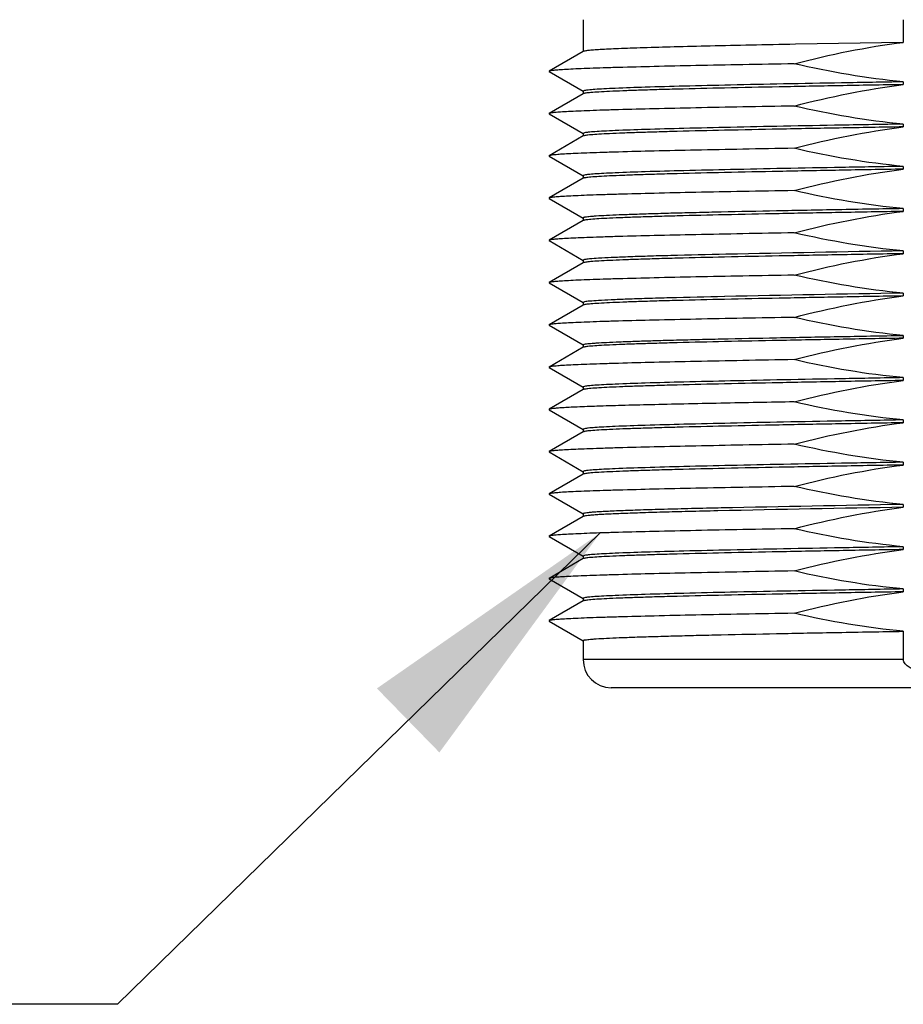
# Model space of a CAD drawing. Units: inches. Extents: x 0.4 to 16.6, y 0.6 to 10.4.
# Drawn here: x 5.9 to 6.5, y 3.6 to 4.3 of the extents above; entities that cross this region are included whole.
import ezdxf

# ---------------------------------------------------------------- set-up
doc = ezdxf.new("R2010")
doc.units = ezdxf.units.IN
doc.header["$LTSCALE"] = 0.935
doc.header["$MEASUREMENT"] = 0
doc.layers.get('0').update_dxf_attribs({"linetype": 'CONTINUOUS'})
doc.layers.add('AXIS', color=7, linetype='CONTINUOUS')
doc.layers.add('NOTES', color=7, linetype='CONTINUOUS')
doc.dimstyles.get("Standard").update_dxf_attribs({"dimtxt": 0.1, "dimasz": 0.1875, "dimexe": 0.125, "dimexo": 0.0625, "dimgap": 0.09, "dimtad": 0, "dimtih": 1, "dimtoh": 1, "dimzin": 4, "dimdsep": 46, "dimtxsty": 'STANDARD', "dimblk": '_FILLED', "dimblk1": '_FILLED', "dimblk2": '_FILLED', "dimcen": 0.09, "dimadec": 0, "dimazin": 0, "dimtol": 1, "dimtp": 0.01, "dimtm": 0.01, "dimtfac": 1, "dimtofl": 0, "dimtmove": 0, "dimatfit": 3, "dimldrblk": '_FILLED', "dimfxl": 1, "dimtolj": 1, "dimtzin": 4, "dimarcsym": 0})

# ---------------------------------------------------------------- blocks, each defined once
blk = doc.blocks.new('_FILLED')
at = {"color": 0, "linetype": 'BYBLOCK'}
blk.add_solid([(0, 0), (-1, 0.1667), (-1, -0.1667)], dxfattribs=at)

msp = doc.modelspace()

# ---------------------------------------------------------------- linework, layer by layer
at = {"color": 7, "linetype": 'CONTINUOUS'}
for p, q in [((6.47645, 4.28989), (6.47645, 4.27406)), ((6.25283, 4.2677), (6.22895, 4.25391)), ((6.22895, 4.25366), (6.25283, 4.23987)), ((6.25283, 4.23818), (6.22895, 4.22439)), ((6.22895, 4.22413), (6.25283, 4.21034)), ((6.25283, 4.20865), (6.22895, 4.19486)), ((6.22895, 4.1946), (6.25283, 4.18081)), ((6.25283, 4.17912), (6.22895, 4.16533)), ((6.22895, 4.16508), (6.25283, 4.15129)), ((6.25283, 4.14959), (6.22895, 4.1358)), ((6.22895, 4.13555), (6.25283, 4.12176)), ((6.25283, 4.12007), (6.22895, 4.10628)), ((6.22895, 4.10602), (6.25283, 4.09223)), ((6.25283, 4.09054), (6.22895, 4.07675)), ((6.22895, 4.07649), (6.25283, 4.0627)), ((6.25283, 4.06101), (6.22895, 4.04722)), ((6.22895, 4.04697), (6.25283, 4.03318)), ((6.25283, 4.03148), (6.22895, 4.01769)), ((6.22895, 4.01744), (6.25283, 4.00365)), ((6.25283, 4.00196), (6.22895, 3.98817)), ((6.22895, 3.98791), (6.25283, 3.97412)), ((6.25283, 3.97243), (6.22895, 3.95864)), ((6.22895, 3.95838), (6.25283, 3.94459)), ((6.25283, 3.9429), (6.22895, 3.92911)), ((6.22895, 3.92886), (6.25283, 3.91507)), ((6.25283, 3.91337), (6.22895, 3.89958)), ((6.22895, 3.89933), (6.25283, 3.88554)), ((6.25283, 3.88385), (6.22895, 3.87006)), ((6.22895, 3.8698), (6.25283, 3.85601)), ((6.47645, 3.86264), (6.47645, 3.84286)), ((6.47645, 3.84286), (6.25271, 3.84286)), ((6.78421, 3.82318), (6.2724, 3.82318))]:
    msp.add_line(p, q, dxfattribs=at)
msp.add_arc((6.2724, 3.84286), 0.01969, 180, 270, dxfattribs=at)
msp.add_open_spline([(6.58015, 3.84286), (6.58015, 3.84062), (6.57699, 3.83782), (6.57301, 3.83589), (6.56862, 3.83425), (6.563, 3.83281), (6.55383, 3.8312), (6.54225, 3.83011), (6.5283, 3.82971), (6.51436, 3.83011), (6.50277, 3.8312), (6.49361, 3.83281), (6.48798, 3.83425), (6.48359, 3.83589), (6.47962, 3.83782), (6.47645, 3.84062), (6.47645, 3.84286)], degree=3, knots=[0, 0, 0, 0, 0.060503, 0.091891, 0.123288, 0.186064, 0.248855, 0.374419, 0.5, 0.625581, 0.751145, 0.813935, 0.876712, 0.908109, 0.939499, 1, 1, 1, 1], dxfattribs=at)
at = {"layer": 'AXIS', "color": 7, "linetype": 'CONTINUOUS'}
for p, q in [((6.25271, 4.2899), (6.25271, 4.26757)), ((6.47645, 4.27406), (6.40113, 4.27269)), ((6.22895, 4.25391), (6.22895, 4.25366)), ((6.47645, 4.2465), (6.47645, 4.24453)), ((6.25362, 4.24039), (6.25271, 4.24001)), ((6.25271, 4.24001), (6.25271, 4.23804)), ((6.22895, 4.22439), (6.22895, 4.22413)), ((6.47645, 4.21697), (6.47645, 4.215)), ((6.25362, 4.21086), (6.25271, 4.21048)), ((6.25271, 4.21048), (6.25271, 4.20851)), ((6.22895, 4.19486), (6.22895, 4.1946)), ((6.47645, 4.18744), (6.47645, 4.18548)), ((6.25362, 4.18133), (6.25271, 4.18095)), ((6.25271, 4.18095), (6.25271, 4.17898)), ((6.22895, 4.16533), (6.22895, 4.16508)), ((6.47645, 4.15792), (6.47645, 4.15595)), ((6.25271, 4.15142), (6.25271, 4.14946)), ((6.22895, 4.1358), (6.22895, 4.13555)), ((6.47645, 4.12839), (6.47645, 4.12642)), ((6.25362, 4.12228), (6.25271, 4.1219)), ((6.25271, 4.1219), (6.25271, 4.11993)), ((6.3528, 4.12603), (6.3525, 4.12603)), ((6.22895, 4.10628), (6.22895, 4.10602)), ((6.35171, 4.09648), (6.35143, 4.09648)), ((6.47645, 4.09886), (6.47645, 4.09689)), ((6.25362, 4.09275), (6.25271, 4.09237)), ((6.25271, 4.09237), (6.25271, 4.0904)), ((6.22895, 4.07675), (6.22895, 4.07649)), ((6.47645, 4.06933), (6.47645, 4.06737)), ((6.25271, 4.06284), (6.25271, 4.06087)), ((6.22895, 4.04722), (6.22895, 4.04697)), ((6.47645, 4.03981), (6.47645, 4.03784)), ((6.25362, 4.0337), (6.25271, 4.03331)), ((6.25271, 4.03331), (6.25271, 4.03135)), ((6.22895, 4.01769), (6.22895, 4.01744)), ((6.3492, 4.02194), (6.34891, 4.02193)), ((6.47645, 4.01028), (6.47645, 4.00831)), ((6.25362, 4.00417), (6.25271, 4.00379)), ((6.25271, 4.00379), (6.25271, 4.00182)), ((6.22895, 3.98817), (6.22895, 3.98791)), ((6.47645, 3.98075), (6.47645, 3.97878)), ((6.25362, 3.97464), (6.25271, 3.97426)), ((6.25271, 3.97426), (6.25271, 3.97229)), ((6.22895, 3.95864), (6.22895, 3.95838)), ((6.34718, 3.94874), (6.34688, 3.94874)), ((6.34922, 3.94879), (6.34718, 3.94874)), ((6.47645, 3.95122), (6.47645, 3.94926)), ((6.25271, 3.94473), (6.25271, 3.94276)), ((6.34691, 3.94677), (6.34663, 3.94676)), ((6.22895, 3.92911), (6.22895, 3.92886)), ((6.47645, 3.9217), (6.47645, 3.91973)), ((6.25362, 3.91559), (6.25271, 3.9152)), ((6.25271, 3.9152), (6.25271, 3.91324)), ((6.22895, 3.89958), (6.22895, 3.89933)), ((6.47645, 3.89217), (6.47645, 3.8902)), ((6.25362, 3.88606), (6.25271, 3.88568)), ((6.25271, 3.88568), (6.25271, 3.88371)), ((6.22895, 3.87006), (6.22895, 3.8698)), ((6.25271, 3.85615), (6.25271, 3.84286))]:
    msp.add_line(p, q, dxfattribs=at)
for centre, radius, start, end in [((7.01788, -27.54889), 31.6819, 90.979209, 91.202879), ((7.01315, -27.31358), 31.41703, 90.978828, 91.206357), ((6.82533, -20.54274), 24.56929, 90.99148, 91.110414), ((6.99236, -26.30185), 30.2555, 90.977039, 91.222398), ((7.00232, -26.85615), 30.81186, 90.977924, 91.214563)]:
    msp.add_arc(centre, radius, start, end, dxfattribs=at)
for points, knots in [([(6.40113, 4.27269), (6.39072, 4.27249), (6.37083, 4.2721), (6.34255, 4.27148), (6.31753, 4.27087), (6.29894, 4.27034), (6.28602, 4.26991), (6.2779, 4.2696), (6.27088, 4.26929), (6.26499, 4.26899), (6.26028, 4.26868), (6.25671, 4.2684), (6.25439, 4.26808), (6.25317, 4.2679), (6.25283, 4.2677)], [0, 0, 0, 0, 0.210434, 0.402122, 0.571677, 0.716128, 0.778125, 0.832937, 0.880316, 0.920063, 0.952007, 0.976011, 0.992004, 1, 1, 1, 1]), ([(6.40019, 4.25909), (6.38821, 4.25888), (6.36529, 4.25847), (6.33266, 4.25784), (6.30373, 4.2572), (6.2822, 4.25665), (6.26723, 4.2562), (6.25783, 4.25588), (6.2497, 4.25556), (6.2429, 4.25524), (6.23744, 4.25493), (6.23337, 4.25462), (6.23083, 4.25436), (6.22952, 4.25411), (6.2291, 4.254), (6.22896, 4.25391)], [0, 0, 0, 0, 0.209724, 0.40139, 0.571261, 0.7162, 0.77843, 0.833439, 0.880957, 0.920773, 0.952697, 0.976581, 0.992344, 0.997171, 1, 1, 1, 1]), ([(6.47645, 4.24453), (6.46152, 4.24427), (6.43258, 4.24376), (6.39095, 4.24298), (6.35323, 4.2422), (6.32474, 4.24153), (6.3047, 4.24098), (6.292, 4.24059), (6.28098, 4.2402), (6.27173, 4.23981), (6.2643, 4.23942), (6.25929, 4.23909), (6.25623, 4.2388), (6.25466, 4.23861), (6.25358, 4.23842), (6.25301, 4.23828), (6.25283, 4.23818)], [0, 0, 0, 0, 0.200174, 0.38804, 0.558258, 0.705974, 0.770052, 0.826987, 0.876372, 0.917858, 0.951152, 0.976022, 0.985246, 0.992314, 0.997222, 1, 1, 1, 1]), ([(6.47645, 4.2465), (6.46208, 4.24625), (6.43417, 4.24576), (6.39391, 4.24501), (6.3572, 4.24426), (6.325, 4.24351), (6.29815, 4.24277), (6.27947, 4.24213), (6.26772, 4.24158), (6.26144, 4.24122), (6.25694, 4.24085), (6.25452, 4.24058), (6.25362, 4.24039)], [0, 0, 0, 0, 0.193418, 0.37561, 0.541776, 0.687539, 0.809062, 0.903147, 0.939098, 0.967333, 0.987667, 1, 1, 1, 1]), ([(6.40019, 4.22956), (6.38821, 4.22936), (6.36529, 4.22895), (6.33266, 4.22831), (6.30373, 4.22767), (6.2822, 4.22712), (6.26723, 4.22667), (6.25783, 4.22635), (6.2497, 4.22603), (6.2429, 4.22571), (6.23744, 4.2254), (6.23337, 4.22509), (6.23083, 4.22483), (6.22952, 4.22458), (6.2291, 4.22447), (6.22896, 4.22439)], [0, 0, 0, 0, 0.209724, 0.40139, 0.571261, 0.7162, 0.77843, 0.833439, 0.880957, 0.920773, 0.952697, 0.976581, 0.992344, 0.997171, 1, 1, 1, 1]), ([(6.47645, 4.21697), (6.46208, 4.21672), (6.43417, 4.21623), (6.39391, 4.21548), (6.3572, 4.21473), (6.325, 4.21398), (6.29815, 4.21324), (6.27947, 4.2126), (6.26772, 4.21205), (6.26144, 4.21169), (6.25694, 4.21132), (6.25452, 4.21105), (6.25362, 4.21086)], [0, 0, 0, 0, 0.193418, 0.37561, 0.541776, 0.687539, 0.809062, 0.903147, 0.939098, 0.967333, 0.987667, 1, 1, 1, 1]), ([(6.47645, 4.215), (6.46152, 4.21474), (6.43258, 4.21423), (6.39095, 4.21345), (6.35323, 4.21268), (6.32474, 4.212), (6.3047, 4.21145), (6.292, 4.21106), (6.28098, 4.21067), (6.27173, 4.21028), (6.2643, 4.20989), (6.25929, 4.20956), (6.25623, 4.20927), (6.25466, 4.20908), (6.25358, 4.20889), (6.25301, 4.20875), (6.25283, 4.20865)], [0, 0, 0, 0, 0.200174, 0.38804, 0.558258, 0.705974, 0.770052, 0.826987, 0.876372, 0.917858, 0.951152, 0.976022, 0.985246, 0.992314, 0.997222, 1, 1, 1, 1]), ([(6.40019, 4.20004), (6.38821, 4.19983), (6.36529, 4.19942), (6.33266, 4.19878), (6.30373, 4.19814), (6.2822, 4.19759), (6.26723, 4.19714), (6.25783, 4.19682), (6.2497, 4.19651), (6.2429, 4.19619), (6.23744, 4.19588), (6.23337, 4.19556), (6.23083, 4.1953), (6.22952, 4.19506), (6.2291, 4.19494), (6.22896, 4.19486)], [0, 0, 0, 0, 0.209724, 0.40139, 0.571261, 0.7162, 0.77843, 0.833439, 0.880957, 0.920773, 0.952697, 0.976581, 0.992344, 0.997171, 1, 1, 1, 1]), ([(6.47645, 4.18548), (6.46152, 4.18522), (6.43258, 4.18471), (6.39095, 4.18393), (6.35323, 4.18315), (6.32474, 4.18248), (6.3047, 4.18193), (6.292, 4.18153), (6.28098, 4.18114), (6.27173, 4.18075), (6.2643, 4.18037), (6.25929, 4.18003), (6.25623, 4.17974), (6.25466, 4.17956), (6.25358, 4.17936), (6.25301, 4.17923), (6.25283, 4.17912)], [0, 0, 0, 0, 0.20017, 0.388042, 0.558257, 0.705974, 0.770051, 0.826987, 0.87637, 0.917858, 0.95115, 0.976022, 0.985247, 0.992312, 0.997219, 1, 1, 1, 1]), ([(6.47645, 4.18744), (6.46208, 4.18719), (6.43417, 4.1867), (6.39391, 4.18595), (6.3572, 4.1852), (6.325, 4.18446), (6.29815, 4.18372), (6.27947, 4.18307), (6.26772, 4.18252), (6.26144, 4.18216), (6.25694, 4.18179), (6.25452, 4.18152), (6.25362, 4.18133)], [0, 0, 0, 0, 0.193418, 0.37561, 0.541776, 0.687539, 0.809062, 0.903147, 0.939098, 0.967333, 0.987667, 1, 1, 1, 1]), ([(6.40019, 4.17051), (6.38821, 4.1703), (6.36529, 4.16989), (6.33266, 4.16925), (6.30373, 4.16862), (6.2822, 4.16807), (6.26723, 4.16762), (6.25783, 4.1673), (6.2497, 4.16698), (6.2429, 4.16666), (6.23744, 4.16635), (6.23337, 4.16603), (6.23083, 4.16578), (6.22952, 4.16553), (6.2291, 4.16541), (6.22896, 4.16533)], [0, 0, 0, 0, 0.209724, 0.40139, 0.571261, 0.7162, 0.77843, 0.833439, 0.880957, 0.920773, 0.952697, 0.976581, 0.992344, 0.997171, 1, 1, 1, 1]), ([(6.47645, 4.15792), (6.46121, 4.15765), (6.43168, 4.15713), (6.38927, 4.15633), (6.35631, 4.15565), (6.33231, 4.15509), (6.31642, 4.15469), (6.3021, 4.15429), (6.28947, 4.15389), (6.27862, 4.15349), (6.26963, 4.15309), (6.26333, 4.15275), (6.25928, 4.15246), (6.25697, 4.15226), (6.2552, 4.15207), (6.25386, 4.15187), (6.25317, 4.15171), (6.25271, 4.15153), (6.25271, 4.15142)], [0, 0, 0, 0, 0.204265, 0.395569, 0.568224, 0.645927, 0.717097, 0.7812, 0.837766, 0.886367, 0.926652, 0.958315, 0.970845, 0.981142, 0.989189, 0.994981, 0.998537, 1, 1, 1, 1]), ([(6.47645, 4.15595), (6.46152, 4.15569), (6.43258, 4.15518), (6.39095, 4.1544), (6.35323, 4.15362), (6.32474, 4.15295), (6.3047, 4.1524), (6.292, 4.15201), (6.28098, 4.15161), (6.27173, 4.15123), (6.2643, 4.15084), (6.25929, 4.1505), (6.25623, 4.15021), (6.25466, 4.15003), (6.25358, 4.14984), (6.25301, 4.1497), (6.25283, 4.14959)], [0, 0, 0, 0, 0.200174, 0.38804, 0.558258, 0.705974, 0.770052, 0.826987, 0.876372, 0.917858, 0.951152, 0.976022, 0.985246, 0.992314, 0.997222, 1, 1, 1, 1]), ([(6.40019, 4.14098), (6.38821, 4.14077), (6.36529, 4.14036), (6.33266, 4.13972), (6.30373, 4.13909), (6.2822, 4.13854), (6.26723, 4.13809), (6.25783, 4.13777), (6.2497, 4.13745), (6.2429, 4.13713), (6.23744, 4.13682), (6.23337, 4.13651), (6.23083, 4.13625), (6.22952, 4.136), (6.2291, 4.13588), (6.22896, 4.1358)], [0, 0, 0, 0, 0.209724, 0.40139, 0.571261, 0.7162, 0.77843, 0.833439, 0.880957, 0.920773, 0.952697, 0.976581, 0.992344, 0.997171, 1, 1, 1, 1]), ([(6.47645, 4.12642), (6.46152, 4.12616), (6.43258, 4.12565), (6.39095, 4.12487), (6.35323, 4.12409), (6.32474, 4.12342), (6.3047, 4.12287), (6.292, 4.12248), (6.28098, 4.12209), (6.27173, 4.1217), (6.2643, 4.12131), (6.25929, 4.12098), (6.25623, 4.12069), (6.25466, 4.1205), (6.25358, 4.12031), (6.25301, 4.12017), (6.25283, 4.12007)], [0, 0, 0, 0, 0.200174, 0.38804, 0.558258, 0.705974, 0.770052, 0.826987, 0.876372, 0.917858, 0.951152, 0.976022, 0.985246, 0.992314, 0.997222, 1, 1, 1, 1]), ([(6.3525, 4.12603), (6.33964, 4.12574), (6.32139, 4.12531), (6.29852, 4.12466), (6.28468, 4.1242), (6.27326, 4.12374), (6.26437, 4.1233), (6.25811, 4.12284), (6.2548, 4.12253), (6.25362, 4.12228)], [0, 0, 0, 0, 0.389734, 0.553258, 0.693642, 0.809514, 0.899722, 0.963398, 1, 1, 1, 1]), ([(6.40019, 4.11145), (6.38821, 4.11125), (6.36529, 4.11083), (6.33266, 4.1102), (6.30373, 4.10956), (6.2822, 4.10901), (6.26723, 4.10856), (6.25783, 4.10824), (6.2497, 4.10792), (6.2429, 4.1076), (6.23744, 4.10729), (6.23337, 4.10698), (6.23083, 4.10672), (6.22952, 4.10647), (6.2291, 4.10636), (6.22896, 4.10628)], [0, 0, 0, 0, 0.209724, 0.40139, 0.571261, 0.7162, 0.77843, 0.833439, 0.880957, 0.920773, 0.952697, 0.976581, 0.992344, 0.997171, 1, 1, 1, 1]), ([(6.47645, 4.09689), (6.46152, 4.09663), (6.43258, 4.09612), (6.39095, 4.09534), (6.35323, 4.09457), (6.32474, 4.09389), (6.3047, 4.09334), (6.292, 4.09295), (6.28098, 4.09256), (6.27173, 4.09217), (6.2643, 4.09178), (6.25929, 4.09145), (6.25623, 4.09116), (6.25466, 4.09097), (6.25358, 4.09078), (6.25301, 4.09064), (6.25283, 4.09054)], [0, 0, 0, 0, 0.20017, 0.388042, 0.558257, 0.705974, 0.770051, 0.826987, 0.87637, 0.917858, 0.95115, 0.976022, 0.985247, 0.992312, 0.997219, 1, 1, 1, 1]), ([(6.35143, 4.09648), (6.33872, 4.09619), (6.32067, 4.09577), (6.29804, 4.09511), (6.28435, 4.09466), (6.27306, 4.0942), (6.26426, 4.09377), (6.25806, 4.09331), (6.25479, 4.093), (6.25362, 4.09275)], [0, 0, 0, 0, 0.389752, 0.553235, 0.693572, 0.809409, 0.899611, 0.96332, 1, 1, 1, 1]), ([(6.40019, 4.08193), (6.38821, 4.08172), (6.36529, 4.08131), (6.33266, 4.08067), (6.30373, 4.08003), (6.2822, 4.07948), (6.26723, 4.07903), (6.25783, 4.07871), (6.2497, 4.0784), (6.2429, 4.07808), (6.23744, 4.07777), (6.23337, 4.07745), (6.23083, 4.07719), (6.22952, 4.07695), (6.2291, 4.07683), (6.22896, 4.07675)], [0, 0, 0, 0, 0.209724, 0.40139, 0.571261, 0.7162, 0.77843, 0.833439, 0.880957, 0.920773, 0.952697, 0.976581, 0.992344, 0.997171, 1, 1, 1, 1]), ([(6.25271, 4.06284), (6.25271, 4.06295), (6.25317, 4.06313), (6.25386, 4.06328), (6.2552, 4.06349), (6.25697, 4.06368), (6.25928, 4.06388), (6.26333, 4.06416), (6.26963, 4.06451), (6.27862, 4.06491), (6.28947, 4.06531), (6.3021, 4.06571), (6.31642, 4.06611), (6.33231, 4.06651), (6.35631, 4.06707), (6.38927, 4.06775), (6.43168, 4.06855), (6.46121, 4.06907), (6.47645, 4.06933)], [0, 0, 0, 0, 0.001463, 0.005019, 0.010812, 0.018858, 0.029155, 0.041684, 0.073347, 0.113631, 0.162231, 0.218798, 0.282902, 0.354074, 0.431776, 0.604426, 0.795733, 1, 1, 1, 1]), ([(6.47645, 4.06737), (6.46152, 4.06711), (6.43258, 4.0666), (6.39095, 4.06582), (6.35323, 4.06504), (6.32474, 4.06437), (6.3047, 4.06381), (6.292, 4.06342), (6.28098, 4.06303), (6.27173, 4.06264), (6.2643, 4.06226), (6.25929, 4.06192), (6.25623, 4.06163), (6.25466, 4.06145), (6.25358, 4.06125), (6.25301, 4.06112), (6.25283, 4.06101)], [0, 0, 0, 0, 0.200174, 0.38804, 0.558258, 0.705974, 0.770052, 0.826987, 0.876372, 0.917858, 0.951152, 0.976022, 0.985246, 0.992314, 0.997222, 1, 1, 1, 1]), ([(6.40019, 4.0524), (6.38821, 4.05219), (6.36529, 4.05178), (6.33266, 4.05114), (6.30373, 4.05051), (6.2822, 4.04996), (6.26723, 4.04951), (6.25783, 4.04919), (6.2497, 4.04887), (6.2429, 4.04855), (6.23744, 4.04824), (6.23337, 4.04792), (6.23083, 4.04767), (6.22952, 4.04742), (6.2291, 4.0473), (6.22896, 4.04722)], [0, 0, 0, 0, 0.209724, 0.40139, 0.571261, 0.7162, 0.77843, 0.833439, 0.880957, 0.920773, 0.952697, 0.976581, 0.992344, 0.997171, 1, 1, 1, 1]), ([(6.47645, 4.03784), (6.46152, 4.03758), (6.43258, 4.03707), (6.39095, 4.03629), (6.35323, 4.03551), (6.32474, 4.03484), (6.3047, 4.03429), (6.292, 4.03389), (6.28098, 4.0335), (6.27173, 4.03312), (6.2643, 4.03273), (6.25929, 4.03239), (6.25623, 4.0321), (6.25466, 4.03192), (6.25358, 4.03173), (6.25301, 4.03159), (6.25283, 4.03148)], [0, 0, 0, 0, 0.200174, 0.38804, 0.558258, 0.705974, 0.770052, 0.826987, 0.876372, 0.917858, 0.951152, 0.976022, 0.985246, 0.992314, 0.997222, 1, 1, 1, 1]), ([(6.47645, 4.03981), (6.46208, 4.03956), (6.43417, 4.03907), (6.39391, 4.03831), (6.3572, 4.03756), (6.325, 4.03682), (6.29815, 4.03608), (6.27947, 4.03543), (6.26772, 4.03489), (6.26144, 4.03452), (6.25694, 4.03415), (6.25452, 4.03388), (6.25362, 4.0337)], [0, 0, 0, 0, 0.193418, 0.37561, 0.541776, 0.687539, 0.809062, 0.903147, 0.939098, 0.967333, 0.987667, 1, 1, 1, 1]), ([(6.34891, 4.02193), (6.3403, 4.02176), (6.32396, 4.02143), (6.30084, 4.02091), (6.2806, 4.02038), (6.26351, 4.01987), (6.25133, 4.01942), (6.24331, 4.01904), (6.23864, 4.01878), (6.2349, 4.01852), (6.23207, 4.01828), (6.23021, 4.01801), (6.22923, 4.01786), (6.22896, 4.01769)], [0, 0, 0, 0, 0.215057, 0.408441, 0.577739, 0.720769, 0.835736, 0.882234, 0.921207, 0.952526, 0.976117, 0.991929, 1, 1, 1, 1]), ([(6.47645, 4.01028), (6.46208, 4.01003), (6.43417, 4.00954), (6.39391, 4.00879), (6.3572, 4.00804), (6.325, 4.00729), (6.29815, 4.00655), (6.27947, 4.00591), (6.26772, 4.00536), (6.26144, 4.005), (6.25694, 4.00463), (6.25452, 4.00436), (6.25362, 4.00417)], [0, 0, 0, 0, 0.193418, 0.37561, 0.541776, 0.687539, 0.809062, 0.903147, 0.939098, 0.967333, 0.987667, 1, 1, 1, 1]), ([(6.47645, 4.00831), (6.46152, 4.00805), (6.43258, 4.00754), (6.39095, 4.00676), (6.35323, 4.00598), (6.32474, 4.00531), (6.3047, 4.00476), (6.292, 4.00437), (6.28098, 4.00398), (6.27173, 4.00359), (6.2643, 4.0032), (6.25929, 4.00287), (6.25623, 4.00258), (6.25466, 4.00239), (6.25358, 4.0022), (6.25301, 4.00206), (6.25283, 4.00196)], [0, 0, 0, 0, 0.200174, 0.38804, 0.558258, 0.705974, 0.770052, 0.826987, 0.876372, 0.917858, 0.951152, 0.976022, 0.985246, 0.992314, 0.997222, 1, 1, 1, 1]), ([(6.40019, 3.99334), (6.38821, 3.99314), (6.36529, 3.99272), (6.33266, 3.99209), (6.30373, 3.99145), (6.2822, 3.9909), (6.26723, 3.99045), (6.25783, 3.99013), (6.2497, 3.98981), (6.2429, 3.98949), (6.23744, 3.98918), (6.23337, 3.98887), (6.23083, 3.98861), (6.22952, 3.98836), (6.2291, 3.98825), (6.22896, 3.98817)], [0, 0, 0, 0, 0.209724, 0.40139, 0.571261, 0.7162, 0.77843, 0.833439, 0.880957, 0.920773, 0.952697, 0.976581, 0.992344, 0.997171, 1, 1, 1, 1]), ([(6.47645, 3.97878), (6.46152, 3.97852), (6.43258, 3.97801), (6.39095, 3.97723), (6.35323, 3.97646), (6.32474, 3.97578), (6.3047, 3.97523), (6.292, 3.97484), (6.28098, 3.97445), (6.27173, 3.97406), (6.2643, 3.97367), (6.25929, 3.97334), (6.25623, 3.97305), (6.25466, 3.97286), (6.25358, 3.97267), (6.25301, 3.97253), (6.25283, 3.97243)], [0, 0, 0, 0, 0.20017, 0.388042, 0.558257, 0.705974, 0.770051, 0.826987, 0.87637, 0.917858, 0.95115, 0.976022, 0.985247, 0.992312, 0.997219, 1, 1, 1, 1]), ([(6.47645, 3.98075), (6.46208, 3.9805), (6.43417, 3.98001), (6.39391, 3.97926), (6.3572, 3.97851), (6.325, 3.97776), (6.29815, 3.97702), (6.27947, 3.97638), (6.26772, 3.97583), (6.26144, 3.97547), (6.25694, 3.9751), (6.25452, 3.97483), (6.25362, 3.97464)], [0, 0, 0, 0, 0.193418, 0.37561, 0.541776, 0.687539, 0.809062, 0.903147, 0.939098, 0.967333, 0.987667, 1, 1, 1, 1]), ([(6.40019, 3.96382), (6.38821, 3.96361), (6.36529, 3.9632), (6.33266, 3.96256), (6.30373, 3.96192), (6.2822, 3.96137), (6.26723, 3.96092), (6.25783, 3.9606), (6.2497, 3.96028), (6.2429, 3.95997), (6.23744, 3.95966), (6.23337, 3.95934), (6.23083, 3.95908), (6.22952, 3.95884), (6.2291, 3.95872), (6.22896, 3.95864)], [0, 0, 0, 0, 0.209724, 0.40139, 0.571261, 0.7162, 0.77843, 0.833439, 0.880957, 0.920773, 0.952697, 0.976581, 0.992344, 0.997171, 1, 1, 1, 1]), ([(6.34688, 3.94874), (6.33987, 3.94858), (6.32662, 3.94826), (6.30795, 3.94777), (6.29179, 3.94728), (6.27996, 3.94685), (6.27189, 3.9465), (6.26691, 3.94625), (6.26268, 3.94601), (6.2592, 3.94576), (6.25647, 3.94552), (6.25453, 3.94529), (6.25337, 3.94507), (6.25286, 3.94491), (6.25271, 3.94478), (6.25271, 3.94473)], [0, 0, 0, 0, 0.222908, 0.421501, 0.593536, 0.737055, 0.797613, 0.85046, 0.89545, 0.932473, 0.961426, 0.982241, 0.994936, 0.998316, 1, 1, 1, 1]), ([(6.34663, 3.94676), (6.33987, 3.94661), (6.32705, 3.94631), (6.30896, 3.94583), (6.29317, 3.94536), (6.27987, 3.94488), (6.27039, 3.94447), (6.26416, 3.94413), (6.26051, 3.94389), (6.25758, 3.94365), (6.25535, 3.94343), (6.25385, 3.94319), (6.25307, 3.94304), (6.25283, 3.9429)], [0, 0, 0, 0, 0.216029, 0.409408, 0.578115, 0.720368, 0.834678, 0.880976, 0.91987, 0.951257, 0.97508, 0.991306, 1, 1, 1, 1]), ([(6.40019, 3.93429), (6.38821, 3.93408), (6.36529, 3.93367), (6.33266, 3.93303), (6.30373, 3.9324), (6.2822, 3.93185), (6.26723, 3.9314), (6.25783, 3.93108), (6.2497, 3.93076), (6.2429, 3.93044), (6.23744, 3.93013), (6.23337, 3.92981), (6.23083, 3.92956), (6.22952, 3.92931), (6.2291, 3.92919), (6.22896, 3.92911)], [0, 0, 0, 0, 0.209724, 0.40139, 0.571261, 0.7162, 0.77843, 0.833439, 0.880957, 0.920773, 0.952697, 0.976581, 0.992344, 0.997171, 1, 1, 1, 1]), ([(6.47645, 3.9217), (6.46208, 3.92145), (6.43417, 3.92096), (6.39391, 3.9202), (6.3572, 3.91945), (6.325, 3.91871), (6.29815, 3.91797), (6.27947, 3.91732), (6.26772, 3.91677), (6.26144, 3.91641), (6.25694, 3.91604), (6.25452, 3.91577), (6.25362, 3.91559)], [0, 0, 0, 0, 0.193418, 0.37561, 0.541776, 0.687539, 0.809062, 0.903147, 0.939098, 0.967333, 0.987667, 1, 1, 1, 1]), ([(6.47645, 3.91973), (6.46152, 3.91947), (6.43258, 3.91896), (6.39095, 3.91818), (6.35323, 3.9174), (6.32474, 3.91673), (6.3047, 3.91618), (6.292, 3.91578), (6.28098, 3.91539), (6.27173, 3.91501), (6.2643, 3.91462), (6.25929, 3.91428), (6.25623, 3.91399), (6.25466, 3.91381), (6.25358, 3.91362), (6.25301, 3.91348), (6.25283, 3.91337)], [0, 0, 0, 0, 0.200174, 0.38804, 0.558258, 0.705974, 0.770052, 0.826987, 0.876372, 0.917858, 0.951152, 0.976022, 0.985246, 0.992314, 0.997222, 1, 1, 1, 1]), ([(6.40019, 3.90476), (6.38821, 3.90455), (6.36529, 3.90414), (6.33266, 3.9035), (6.30373, 3.90287), (6.2822, 3.90232), (6.26723, 3.90187), (6.25783, 3.90155), (6.2497, 3.90123), (6.2429, 3.90091), (6.23744, 3.9006), (6.23337, 3.90029), (6.23083, 3.90003), (6.22952, 3.89978), (6.2291, 3.89966), (6.22896, 3.89958)], [0, 0, 0, 0, 0.209724, 0.40139, 0.571261, 0.7162, 0.77843, 0.833439, 0.880957, 0.920773, 0.952697, 0.976581, 0.992344, 0.997171, 1, 1, 1, 1]), ([(6.47645, 3.8902), (6.46152, 3.88994), (6.43258, 3.88943), (6.39095, 3.88865), (6.35323, 3.88787), (6.32474, 3.8872), (6.3047, 3.88665), (6.292, 3.88626), (6.28098, 3.88587), (6.27173, 3.88548), (6.2643, 3.88509), (6.25929, 3.88476), (6.25623, 3.88447), (6.25466, 3.88428), (6.25358, 3.88409), (6.25301, 3.88395), (6.25283, 3.88385)], [0, 0, 0, 0, 0.20017, 0.388042, 0.558257, 0.705974, 0.770051, 0.826987, 0.87637, 0.917858, 0.95115, 0.976022, 0.985247, 0.992312, 0.997219, 1, 1, 1, 1]), ([(6.47645, 3.89217), (6.46208, 3.89192), (6.43417, 3.89143), (6.39391, 3.89068), (6.3572, 3.88993), (6.325, 3.88918), (6.29815, 3.88844), (6.27947, 3.8878), (6.26772, 3.88725), (6.26144, 3.88688), (6.25694, 3.88652), (6.25452, 3.88625), (6.25362, 3.88606)], [0, 0, 0, 0, 0.193418, 0.37561, 0.541776, 0.687539, 0.809062, 0.903147, 0.939098, 0.967333, 0.987667, 1, 1, 1, 1]), ([(6.40019, 3.87523), (6.38821, 3.87502), (6.36529, 3.87461), (6.33266, 3.87398), (6.30373, 3.87334), (6.2822, 3.87279), (6.26723, 3.87234), (6.25783, 3.87202), (6.2497, 3.8717), (6.2429, 3.87138), (6.23744, 3.87107), (6.23337, 3.87076), (6.23083, 3.8705), (6.22952, 3.87025), (6.2291, 3.87014), (6.22896, 3.87006)], [0, 0, 0, 0, 0.209724, 0.40139, 0.571261, 0.7162, 0.77843, 0.833439, 0.880957, 0.920773, 0.952697, 0.976581, 0.992344, 0.997171, 1, 1, 1, 1]), ([(6.25271, 3.85615), (6.25271, 3.85626), (6.25317, 3.85643), (6.25386, 3.85659), (6.2552, 3.85679), (6.25697, 3.85698), (6.25928, 3.85718), (6.26333, 3.85747), (6.26963, 3.85782), (6.27862, 3.85821), (6.28947, 3.85861), (6.3021, 3.85901), (6.31642, 3.85942), (6.33231, 3.85982), (6.35631, 3.86038), (6.38927, 3.86106), (6.43168, 3.86186), (6.46121, 3.86238), (6.47645, 3.86264)], [0, 0, 0, 0, 0.001463, 0.005019, 0.010812, 0.018858, 0.029155, 0.041684, 0.073347, 0.113631, 0.162231, 0.218798, 0.282902, 0.354074, 0.431776, 0.604426, 0.795733, 1, 1, 1, 1])]:
    msp.add_open_spline(points, degree=3, knots=knots, dxfattribs=at)
for points in [[(6.40019, 4.25909), (6.42525, 4.26564), (6.45075, 4.27084), (6.47645, 4.27406)], [(6.47645, 4.2465), (6.4508, 4.24886), (6.42528, 4.25325), (6.40019, 4.25909)], [(6.40019, 4.22956), (6.42525, 4.23611), (6.45075, 4.24131), (6.47645, 4.24453)], [(6.47645, 4.21697), (6.4508, 4.21933), (6.42528, 4.22372), (6.40019, 4.22956)], [(6.40019, 4.20004), (6.42525, 4.20658), (6.45075, 4.21178), (6.47645, 4.215)], [(6.47645, 4.18744), (6.4508, 4.1898), (6.42528, 4.19419), (6.40019, 4.20004)], [(6.40019, 4.17051), (6.42525, 4.17706), (6.45075, 4.18225), (6.47645, 4.18548)], [(6.47645, 4.15792), (6.4508, 4.16027), (6.42528, 4.16467), (6.40019, 4.17051)], [(6.40019, 4.14098), (6.42525, 4.14753), (6.45075, 4.15273), (6.47645, 4.15595)], [(6.47645, 4.12839), (6.4508, 4.13075), (6.42528, 4.13514), (6.40019, 4.14098)], [(6.40019, 4.11145), (6.42525, 4.118), (6.45075, 4.1232), (6.47645, 4.12642)], [(6.47645, 4.09886), (6.4508, 4.10122), (6.42528, 4.10561), (6.40019, 4.11145)], [(6.40019, 4.08193), (6.42525, 4.08847), (6.45075, 4.09367), (6.47645, 4.09689)], [(6.47645, 4.06933), (6.4508, 4.07169), (6.42528, 4.07608), (6.40019, 4.08193)], [(6.40019, 4.0524), (6.42525, 4.05894), (6.45075, 4.06414), (6.47645, 4.06737)], [(6.47645, 4.03981), (6.4508, 4.04216), (6.42528, 4.04656), (6.40019, 4.0524)], [(6.40019, 4.02287), (6.42525, 4.02942), (6.45075, 4.03462), (6.47645, 4.03784)], [(6.47645, 4.01028), (6.4508, 4.01264), (6.42528, 4.01703), (6.40019, 4.02287)], [(6.40019, 3.99334), (6.42525, 3.99989), (6.45075, 4.00509), (6.47645, 4.00831)], [(6.47645, 3.98075), (6.4508, 3.98311), (6.42528, 3.9875), (6.40019, 3.99334)], [(6.40019, 3.96382), (6.42525, 3.97036), (6.45075, 3.97556), (6.47645, 3.97878)], [(6.47645, 3.95122), (6.4508, 3.95358), (6.42528, 3.95797), (6.40019, 3.96382)], [(6.40019, 3.93429), (6.42525, 3.94083), (6.45075, 3.94603), (6.47645, 3.94926)], [(6.47645, 3.9217), (6.4508, 3.92405), (6.42528, 3.92845), (6.40019, 3.93429)], [(6.40019, 3.90476), (6.42525, 3.91131), (6.45075, 3.91651), (6.47645, 3.91973)], [(6.47645, 3.89217), (6.4508, 3.89453), (6.42528, 3.89892), (6.40019, 3.90476)], [(6.40019, 3.87523), (6.42525, 3.88178), (6.45075, 3.88698), (6.47645, 3.8902)], [(6.47645, 3.86264), (6.4508, 3.865), (6.42528, 3.86939), (6.40019, 3.87523)]]:
    msp.add_open_spline(points, degree=3, dxfattribs=at)

# ---------------------------------------------------------------- leaders
at = {"layer": 'NOTES', "color": 7, "linetype": 'CONTINUOUS'}
msp.add_leader([(6.26464, 3.9313), (5.92725, 3.60203), (5.54754, 3.60203)], dimstyle='STANDARD', override={"dimtad": 0}, dxfattribs=at)

doc.saveas('drawing.dxf')
